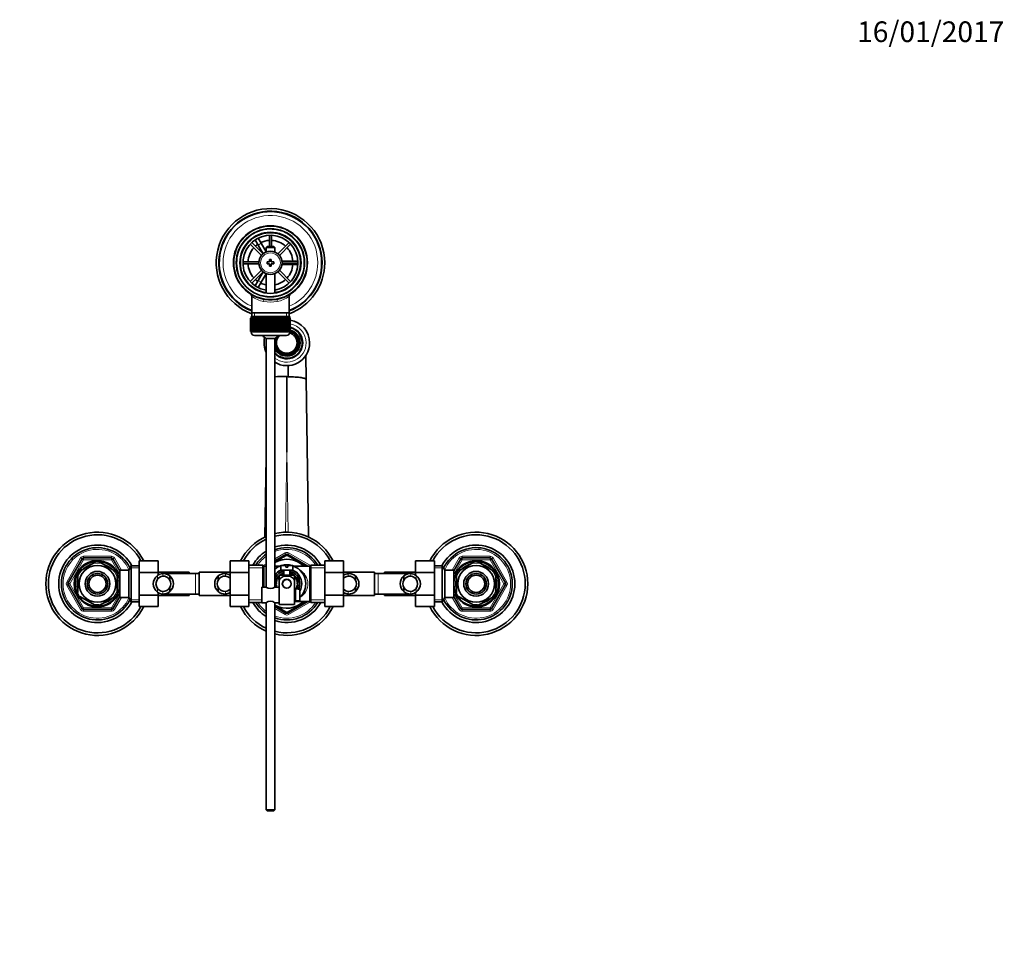
# Model space of a CAD drawing. Units: millimetres. Extents: x 0 to 1520, y 0 to 1953.
# Drawn here: x 705 to 1277, y 1410 to 1953 of the extents above; entities that cross this region are included whole.
import ezdxf
from ezdxf import colors
from ezdxf.entities.mleader import LeaderData, LeaderLine
from ezdxf.math import Vec2, Vec3

# ---------------------------------------------------------------- set-up
doc = ezdxf.new("R2010")
doc.units = ezdxf.units.MM
doc.layers.add('DV4_Défaut', color=7, linetype='Continuous')
doc.layers.add('Défaut', color=7, linetype='Continuous')

# ---------------------------------------------------------------- blocks, each defined once
blk = doc.blocks.new('_DOT')
at = {"color": 0}
blk.add_line((0, 0), (-1, 0), dxfattribs=at)
at = {"color": 0, "const_width": 0.333}
blk.add_lwpolyline([(-0.1665, 0, 1), (0.1665, 0, 1)], format="xyb", close=True, dxfattribs=at)
blk = doc.blocks.new('SE3')
at = {"layer": 'DV4_Défaut', "color": 7, "linetype": 'Continuous', "lineweight": 35}
for p, q in [((840.68, 1826.05), (842.41, 1827.05)), ((840.69, 1826.02), (840.68, 1826.05)), ((842.41, 1827.05), (842.42, 1827.02)), ((843.18, 1825.72), (844.91, 1822.72)), ((849.69, 1827.38), (849.69, 1820.89)), ((850.89, 1820.89), (850.89, 1827.38)), ((838.56, 1822.27), (845.12, 1815.72)), ((845.96, 1816.57), (839.41, 1823.12)), ((843.18, 1821.72), (841.44, 1824.72)), ((843.18, 1821.72), (846.09, 1816.67)), ((847.79, 1817.72), (844.91, 1822.72)), ((848.39, 1820.89), (847.79, 1820.29)), ((847.79, 1820.29), (852.79, 1820.29)), ((847.79, 1820.29), (847.79, 1817.66)), ((852.19, 1820.89), (848.39, 1820.89)), ((852.79, 1820.29), (852.19, 1820.89)), ((852.79, 1817.66), (852.79, 1820.29)), ((861.18, 1823.12), (854.62, 1816.57)), ((855.47, 1815.72), (862.02, 1822.27)), ((843.57, 1811.99), (834.31, 1811.99)), ((834.31, 1810.79), (843.57, 1810.79)), ((848.29, 1811.89), (848.29, 1810.89)), ((849.79, 1811.89), (848.29, 1811.89)), ((848.29, 1810.89), (849.79, 1810.89)), ((849.79, 1813.39), (849.79, 1811.89)), ((850.79, 1813.39), (849.79, 1813.39)), ((849.79, 1810.89), (849.79, 1809.39)), ((849.79, 1809.39), (850.79, 1809.39)), ((850.79, 1811.89), (850.79, 1813.39)), ((852.29, 1811.89), (850.79, 1811.89)), ((850.79, 1810.89), (852.29, 1810.89)), ((850.79, 1809.39), (850.79, 1810.89)), ((852.29, 1810.89), (852.29, 1811.89)), ((862.79, 1812.39), (856.97, 1812.39)), ((856.97, 1810.39), (862.79, 1810.39)), ((866.28, 1811.99), (857.02, 1811.99)), ((857.02, 1810.79), (866.28, 1810.79)), ((862.79, 1812.39), (866.26, 1812.39)), ((866.26, 1810.39), (862.79, 1810.39)), ((867.77, 1812.39), (867.79, 1812.39)), ((867.79, 1810.39), (867.77, 1810.39)), ((867.79, 1812.39), (867.79, 1810.39)), ((845.12, 1807.06), (838.56, 1800.51)), ((839.41, 1799.66), (845.96, 1806.21)), ((846.09, 1806.11), (843.18, 1801.07)), ((844.91, 1800.07), (847.79, 1805.06)), ((847.79, 1805.12), (847.79, 1793.82)), ((852.79, 1793.82), (852.79, 1805.12)), ((854.62, 1806.21), (861.18, 1799.66)), ((862.02, 1800.51), (855.47, 1807.06)), ((840.68, 1796.74), (840.69, 1796.76)), ((842.41, 1795.74), (840.68, 1796.74)), ((841.44, 1798.06), (843.18, 1801.07)), ((844.91, 1800.07), (843.18, 1797.06)), ((839.44, 1791.96), (839.44, 1782.39)), ((842.42, 1795.76), (842.41, 1795.74)), ((861.14, 1782.39), (861.14, 1791.99)), ((838.79, 1779.19), (838.8, 1779.19)), ((838.79, 1779.19), (838.79, 1771.39)), ((838.8, 1771.39), (838.8, 1779.19)), ((838.8, 1779.19), (838.82, 1779.19)), ((838.82, 1779.19), (838.82, 1771.39)), ((838.87, 1779.19), (838.82, 1779.19)), ((838.87, 1771.39), (838.87, 1779.19)), ((838.87, 1779.19), (838.93, 1779.19)), ((838.93, 1779.19), (838.93, 1771.39)), ((839.03, 1779.19), (838.93, 1779.19)), ((839.03, 1771.39), (839.03, 1779.19)), ((839.03, 1779.19), (839.14, 1779.19)), ((839.04, 1780.19), (861.54, 1780.19)), ((839.04, 1780.19), (839.04, 1779.19)), ((839.14, 1779.19), (839.14, 1771.39)), ((839.29, 1779.19), (839.14, 1779.19)), ((839.29, 1771.39), (839.29, 1779.19)), ((839.29, 1779.19), (839.43, 1779.19)), ((839.43, 1779.19), (839.43, 1771.39)), ((839.63, 1779.19), (839.43, 1779.19)), ((839.44, 1782.39), (839.44, 1780.19)), ((861.14, 1782.39), (839.44, 1782.39)), ((839.63, 1771.39), (839.63, 1779.19)), ((839.63, 1779.19), (839.81, 1779.19)), ((839.81, 1779.19), (839.81, 1771.39)), ((840.06, 1779.19), (839.81, 1779.19)), ((840.06, 1771.39), (840.06, 1779.19)), ((840.06, 1779.19), (840.28, 1779.19)), ((840.28, 1779.19), (840.28, 1771.39)), ((840.57, 1779.19), (840.28, 1779.19)), ((840.57, 1771.39), (840.57, 1779.19)), ((840.57, 1779.19), (840.83, 1779.19)), ((840.83, 1779.19), (840.83, 1771.39)), ((841.16, 1779.19), (840.83, 1779.19)), ((841.16, 1771.39), (841.16, 1779.19)), ((841.16, 1779.19), (841.45, 1779.19)), ((841.45, 1779.19), (841.45, 1771.39)), ((841.82, 1779.19), (841.45, 1779.19)), ((841.82, 1771.39), (841.82, 1779.19)), ((841.82, 1779.19), (842.14, 1779.19)), ((842.14, 1779.19), (842.14, 1771.39)), ((842.56, 1779.19), (842.14, 1779.19)), ((842.56, 1771.39), (842.56, 1779.19)), ((842.56, 1779.19), (842.89, 1779.19)), ((842.89, 1771.39), (842.89, 1779.19)), ((842.89, 1779.19), (842.9, 1779.19)), ((842.9, 1779.19), (842.9, 1771.39)), ((843.35, 1779.19), (842.9, 1779.19)), ((843.35, 1771.39), (843.35, 1779.19)), ((843.35, 1779.19), (843.68, 1779.19)), ((843.68, 1771.39), (843.68, 1779.19)), ((843.68, 1779.19), (843.72, 1779.19)), ((843.72, 1779.19), (843.72, 1771.39)), ((844.2, 1779.19), (843.72, 1779.19)), ((844.2, 1771.39), (844.2, 1779.19)), ((844.2, 1779.19), (844.52, 1779.19)), ((844.52, 1771.39), (844.52, 1779.19)), ((844.52, 1779.19), (844.6, 1779.19)), ((844.6, 1779.19), (844.6, 1771.39)), ((845.1, 1779.19), (844.6, 1779.19)), ((845.1, 1771.39), (845.1, 1779.19)), ((845.1, 1779.19), (845.41, 1779.19)), ((845.41, 1771.39), (845.41, 1779.19)), ((845.41, 1779.19), (845.51, 1779.19)), ((845.51, 1779.19), (845.51, 1771.39)), ((846.04, 1779.19), (845.51, 1779.19)), ((846.04, 1771.39), (846.04, 1779.19)), ((846.04, 1779.19), (846.34, 1779.19)), ((846.34, 1771.39), (846.34, 1779.19)), ((846.34, 1779.19), (846.47, 1779.19)), ((846.47, 1779.19), (846.47, 1771.39)), ((847.01, 1779.19), (846.47, 1779.19)), ((847.01, 1771.39), (847.01, 1779.19)), ((847.01, 1779.19), (847.3, 1779.19)), ((847.3, 1771.39), (847.3, 1779.19)), ((847.3, 1779.19), (847.46, 1779.19)), ((847.46, 1779.19), (847.46, 1771.39)), ((848.01, 1779.19), (847.46, 1779.19)), ((848.01, 1771.39), (848.01, 1779.19)), ((848.01, 1779.19), (848.29, 1779.19)), ((848.29, 1771.39), (848.29, 1779.19)), ((848.29, 1779.19), (848.47, 1779.19)), ((848.47, 1779.19), (848.47, 1771.39)), ((849.03, 1779.19), (848.47, 1779.19)), ((849.03, 1771.39), (849.03, 1779.19)), ((849.03, 1779.19), (849.29, 1779.19)), ((849.29, 1771.39), (849.29, 1779.19)), ((849.29, 1779.19), (849.49, 1779.19)), ((849.49, 1779.19), (849.49, 1771.39)), ((850.06, 1779.19), (849.49, 1779.19)), ((850.06, 1771.39), (850.06, 1779.19)), ((850.06, 1779.19), (850.29, 1779.19)), ((850.29, 1771.39), (850.29, 1779.19)), ((850.29, 1779.19), (850.53, 1779.19)), ((850.53, 1779.19), (850.53, 1771.39)), ((851.09, 1779.19), (850.53, 1779.19)), ((851.09, 1771.39), (851.09, 1779.19)), ((851.09, 1779.19), (851.3, 1779.19)), ((851.3, 1771.39), (851.3, 1779.19)), ((851.3, 1779.19), (851.56, 1779.19)), ((851.56, 1779.19), (851.56, 1771.39)), ((852.12, 1779.19), (851.56, 1779.19)), ((852.12, 1771.39), (852.12, 1779.19)), ((852.12, 1779.19), (852.3, 1779.19)), ((852.3, 1771.39), (852.3, 1779.19)), ((852.3, 1779.19), (852.58, 1779.19)), ((852.58, 1779.19), (852.58, 1771.39)), ((853.13, 1779.19), (852.58, 1779.19)), ((853.13, 1771.39), (853.13, 1779.19)), ((853.13, 1779.19), (853.29, 1779.19)), ((853.29, 1771.39), (853.29, 1779.19)), ((853.29, 1779.19), (853.58, 1779.19)), ((853.58, 1779.19), (853.58, 1771.39)), ((854.12, 1779.19), (853.58, 1779.19)), ((854.12, 1771.39), (854.12, 1779.19)), ((854.12, 1779.19), (854.25, 1779.19)), ((854.25, 1771.39), (854.25, 1779.19)), ((854.25, 1779.19), (854.55, 1779.19)), ((854.55, 1779.19), (854.55, 1771.39)), ((855.07, 1779.19), (854.55, 1779.19)), ((855.07, 1771.39), (855.07, 1779.19)), ((855.07, 1779.19), (855.18, 1779.19)), ((855.18, 1771.39), (855.18, 1779.19)), ((855.18, 1779.19), (855.49, 1779.19)), ((855.49, 1779.19), (855.49, 1771.39)), ((855.99, 1779.19), (855.49, 1779.19)), ((855.99, 1771.39), (855.99, 1779.19)), ((855.99, 1779.19), (856.06, 1779.19)), ((856.06, 1771.39), (856.06, 1779.19)), ((856.06, 1779.19), (856.39, 1779.19)), ((856.39, 1779.19), (856.39, 1771.39)), ((856.87, 1779.19), (856.39, 1779.19)), ((856.87, 1771.39), (856.87, 1779.19)), ((856.87, 1779.19), (856.91, 1779.19)), ((856.91, 1771.39), (856.91, 1779.19)), ((856.91, 1779.19), (857.24, 1779.19)), ((857.24, 1779.19), (857.24, 1771.39)), ((857.68, 1779.19), (857.24, 1779.19)), ((857.68, 1771.39), (857.68, 1779.19)), ((857.68, 1779.19), (857.7, 1779.19)), ((857.7, 1771.39), (857.7, 1779.19)), ((857.7, 1779.19), (858.03, 1779.19)), ((858.03, 1779.19), (858.03, 1771.39)), ((858.44, 1779.19), (858.03, 1779.19)), ((858.44, 1771.39), (858.44, 1779.19)), ((858.44, 1779.19), (858.76, 1779.19)), ((858.76, 1779.19), (858.76, 1771.39)), ((859.14, 1779.19), (858.76, 1779.19)), ((859.14, 1771.39), (859.14, 1779.19)), ((859.14, 1779.19), (859.43, 1779.19)), ((859.43, 1779.19), (859.43, 1771.39)), ((859.76, 1779.19), (859.43, 1779.19)), ((859.76, 1771.39), (859.76, 1779.19)), ((859.76, 1779.19), (860.02, 1779.19)), ((860.02, 1779.19), (860.02, 1771.39)), ((860.31, 1779.19), (860.02, 1779.19)), ((860.31, 1771.39), (860.31, 1779.19)), ((860.31, 1779.19), (860.53, 1779.19)), ((860.53, 1779.19), (860.53, 1771.39)), ((860.78, 1779.19), (860.53, 1779.19)), ((860.78, 1771.39), (860.78, 1779.19)), ((860.78, 1779.19), (860.96, 1779.19)), ((860.96, 1779.19), (860.96, 1771.39)), ((861.16, 1779.19), (860.96, 1779.19)), ((861.14, 1780.19), (861.14, 1782.39)), ((861.16, 1771.39), (861.16, 1779.19)), ((861.16, 1779.19), (861.3, 1779.19)), ((861.3, 1779.19), (861.3, 1771.39)), ((861.45, 1779.19), (861.3, 1779.19)), ((861.45, 1771.39), (861.45, 1779.19)), ((861.45, 1779.19), (861.56, 1779.19)), ((861.54, 1779.19), (861.54, 1780.19)), ((861.56, 1779.19), (861.56, 1771.39)), ((861.66, 1779.19), (861.56, 1779.19)), ((861.66, 1771.39), (861.66, 1779.19)), ((861.66, 1779.19), (861.72, 1779.19)), ((861.72, 1779.19), (861.72, 1771.39)), ((861.77, 1779.19), (861.72, 1779.19)), ((861.77, 1771.39), (861.77, 1779.19)), ((861.77, 1779.19), (861.79, 1779.19)), ((861.79, 1779.19), (861.79, 1771.39)), ((861.79, 1779.19), (861.79, 1779.19)), ((861.79, 1771.39), (861.79, 1779.19)), ((838.8, 1771.39), (838.79, 1771.39)), ((838.82, 1771.39), (838.8, 1771.39)), ((838.87, 1771.39), (838.82, 1771.39)), ((838.93, 1771.39), (838.87, 1771.39)), ((839.03, 1771.39), (838.93, 1771.39)), ((839.14, 1771.39), (839.03, 1771.39)), ((839.04, 1771.39), (839.04, 1771.19)), ((839.29, 1771.39), (839.14, 1771.39)), ((839.43, 1771.39), (839.29, 1771.39)), ((839.63, 1771.39), (839.43, 1771.39)), ((839.81, 1771.39), (839.63, 1771.39)), ((840.06, 1771.39), (839.81, 1771.39)), ((840.28, 1771.39), (840.06, 1771.39)), ((840.57, 1771.39), (840.28, 1771.39)), ((840.83, 1771.39), (840.57, 1771.39)), ((841.16, 1771.39), (840.83, 1771.39)), ((841.04, 1769.19), (859.54, 1769.19)), ((841.45, 1771.39), (841.16, 1771.39)), ((841.82, 1771.39), (841.45, 1771.39)), ((842.14, 1771.39), (841.82, 1771.39)), ((842.56, 1771.39), (842.14, 1771.39)), ((842.89, 1771.39), (842.56, 1771.39)), ((842.9, 1771.39), (842.89, 1771.39)), ((843.35, 1771.39), (842.9, 1771.39)), ((843.68, 1771.39), (843.35, 1771.39)), ((843.72, 1771.39), (843.68, 1771.39)), ((844.2, 1771.39), (843.72, 1771.39)), ((844.52, 1771.39), (844.2, 1771.39)), ((844.6, 1771.39), (844.52, 1771.39)), ((845.1, 1771.39), (844.6, 1771.39)), ((845.41, 1771.39), (845.1, 1771.39)), ((845.51, 1771.39), (845.41, 1771.39)), ((846.04, 1771.39), (845.51, 1771.39)), ((846.34, 1771.39), (846.04, 1771.39)), ((846.47, 1771.39), (846.34, 1771.39)), ((847.01, 1771.39), (846.47, 1771.39)), ((847.3, 1771.39), (847.01, 1771.39)), ((847.46, 1771.39), (847.3, 1771.39)), ((848.01, 1771.39), (847.46, 1771.39)), ((848.29, 1771.39), (848.01, 1771.39)), ((848.47, 1771.39), (848.29, 1771.39)), ((849.03, 1771.39), (848.47, 1771.39)), ((849.29, 1771.39), (849.03, 1771.39)), ((849.49, 1771.39), (849.29, 1771.39)), ((850.06, 1771.39), (849.49, 1771.39)), ((850.29, 1771.39), (850.06, 1771.39)), ((850.53, 1771.39), (850.29, 1771.39)), ((851.09, 1771.39), (850.53, 1771.39)), ((851.3, 1771.39), (851.09, 1771.39)), ((851.56, 1771.39), (851.3, 1771.39)), ((852.12, 1771.39), (851.56, 1771.39)), ((852.3, 1771.39), (852.12, 1771.39)), ((852.58, 1771.39), (852.3, 1771.39)), ((853.13, 1771.39), (852.58, 1771.39)), ((853.29, 1771.39), (853.13, 1771.39)), ((853.58, 1771.39), (853.29, 1771.39)), ((854.12, 1771.39), (853.58, 1771.39)), ((854.25, 1771.39), (854.12, 1771.39)), ((854.55, 1771.39), (854.25, 1771.39)), ((855.07, 1771.39), (854.55, 1771.39)), ((855.18, 1771.39), (855.07, 1771.39)), ((855.49, 1771.39), (855.18, 1771.39)), ((855.99, 1771.39), (855.49, 1771.39)), ((856.06, 1771.39), (855.99, 1771.39)), ((856.39, 1771.39), (856.06, 1771.39)), ((856.87, 1771.39), (856.39, 1771.39)), ((856.91, 1771.39), (856.87, 1771.39)), ((857.24, 1771.39), (856.91, 1771.39)), ((857.68, 1771.39), (857.24, 1771.39)), ((857.7, 1771.39), (857.68, 1771.39)), ((858.03, 1771.39), (857.7, 1771.39)), ((858.44, 1771.39), (858.03, 1771.39)), ((858.76, 1771.39), (858.44, 1771.39)), ((859.14, 1771.39), (858.76, 1771.39)), ((859.43, 1771.39), (859.14, 1771.39)), ((859.76, 1771.39), (859.43, 1771.39)), ((860.02, 1771.39), (859.76, 1771.39)), ((860.31, 1771.39), (860.02, 1771.39)), ((860.53, 1771.39), (860.31, 1771.39)), ((860.78, 1771.39), (860.53, 1771.39)), ((860.96, 1771.39), (860.78, 1771.39)), ((861.16, 1771.39), (860.96, 1771.39)), ((861.3, 1771.39), (861.16, 1771.39)), ((861.45, 1771.39), (861.3, 1771.39)), ((861.56, 1771.39), (861.45, 1771.39)), ((861.54, 1771.19), (861.54, 1771.39)), ((861.66, 1771.39), (861.56, 1771.39)), ((861.72, 1771.39), (861.66, 1771.39)), ((861.77, 1771.39), (861.72, 1771.39)), ((861.79, 1771.39), (861.77, 1771.39)), ((861.79, 1771.39), (861.79, 1771.39)), ((852.79, 1767.44), (847.79, 1767.44)), ((847.79, 1767.44), (847.79, 1622.83)), ((852.79, 1622.83), (852.79, 1767.44)), ((870.9, 1757.77), (871.11, 1743.64)), ((860.6, 1751.67), (860.5, 1745.11)), ((859.79, 1701.4), (859.79, 1745.41)), ((860.5, 1745.11), (859.79, 1745.41)), ((871.11, 1743.64), (872.49, 1652.07)), ((847.1, 1652.07), (847.79, 1698.22)), ((852.79, 1638.17), (859.29, 1641.92)), ((860.29, 1641.92), (872.04, 1635.14)), ((732.76, 1625.39), (740.85, 1639.39)), ((739.61, 1632.29), (748.48, 1637.41)), ((741.71, 1639.89), (757.88, 1639.89)), ((748.48, 1637.41), (748.29, 1637.67)), ((751.11, 1637.41), (751.34, 1637.67)), ((751.11, 1637.41), (759.98, 1632.29)), ((758.74, 1639.39), (762.79, 1632.37)), ((773.99, 1638.15), (784.99, 1638.15)), ((773.99, 1631.53), (773.99, 1638.15)), ((784.99, 1631.53), (784.99, 1638.15)), ((826.79, 1638.17), (826.79, 1631.53)), ((837.79, 1638.17), (826.79, 1638.17)), ((837.79, 1638.17), (837.79, 1631.53)), ((859.36, 1641.39), (852.79, 1637.59)), ((871.06, 1635.13), (860.23, 1641.39)), ((881.79, 1638.15), (892.79, 1638.15)), ((881.79, 1631.53), (881.79, 1638.15)), ((892.79, 1631.53), (892.79, 1638.15)), ((934.59, 1638.17), (934.59, 1631.53)), ((945.59, 1638.17), (934.59, 1638.17)), ((945.59, 1638.17), (945.59, 1631.53)), ((956.79, 1632.37), (960.85, 1639.39)), ((968.48, 1637.41), (959.61, 1632.29)), ((961.71, 1639.89), (977.88, 1639.89)), ((968.48, 1637.41), (968.33, 1637.68)), ((971.11, 1637.41), (971.26, 1637.68)), ((979.98, 1632.29), (971.11, 1637.41)), ((978.74, 1639.39), (986.83, 1625.39)), ((739.61, 1632.29), (739.41, 1632.5)), ((760.17, 1632.51), (759.98, 1632.29)), ((761.29, 1631.89), (760.75, 1631.89)), ((761.29, 1630.95), (761.29, 1631.89)), ((762.79, 1631.04), (761.29, 1631.04)), ((762.79, 1616.89), (762.79, 1632.89)), ((767.99, 1632.89), (762.79, 1632.89)), ((769.44, 1635.39), (767.99, 1632.89)), ((767.99, 1616.89), (767.99, 1632.89)), ((769.44, 1614.39), (769.44, 1635.39)), ((773.99, 1635.39), (769.44, 1635.39)), ((773.99, 1631.53), (784.99, 1631.53)), ((773.99, 1618.25), (773.99, 1631.53)), ((802.99, 1631.64), (784.99, 1631.64)), ((784.99, 1629.88), (784.99, 1631.53)), ((806.79, 1630.89), (788.03, 1630.89)), ((802.99, 1630.89), (802.99, 1631.64)), ((808.79, 1630.89), (806.79, 1630.89)), ((808.79, 1631.64), (808.79, 1618.14)), ((826.79, 1631.64), (808.79, 1631.64)), ((826.79, 1631.53), (826.79, 1618.25)), ((837.79, 1631.53), (826.79, 1631.53)), ((845.79, 1635.74), (837.79, 1635.74)), ((837.79, 1631.53), (837.79, 1618.25)), ((845.79, 1622.89), (845.79, 1635.74)), ((847.79, 1635.14), (846.71, 1635.14)), ((847.55, 1635.14), (847.79, 1635.28)), ((855.8, 1635.14), (852.79, 1635.14)), ((856.29, 1635.49), (859.29, 1635.49)), ((856.29, 1635.49), (856.29, 1632.89)), ((856.29, 1632.89), (863.29, 1632.89)), ((857.02, 1630.21), (856.62, 1630.57)), ((857.63, 1630.49), (857.22, 1630.86)), ((857.67, 1630.5), (857.49, 1630.97)), ((857.79, 1632.89), (857.79, 1629.89)), ((859.29, 1635.49), (859.29, 1634.49)), ((859.29, 1634.49), (860.29, 1634.49)), ((863.29, 1635.49), (860.29, 1635.49)), ((860.29, 1634.49), (860.29, 1635.49)), ((861.79, 1629.89), (861.79, 1632.89)), ((861.89, 1630.51), (861.82, 1631.07)), ((861.92, 1630.5), (862.1, 1630.97)), ((862.6, 1630.19), (862.66, 1630.72)), ((863.29, 1632.89), (863.29, 1635.49)), ((872.88, 1635.14), (863.79, 1635.14)), ((873.79, 1614.04), (873.79, 1635.74)), ((881.79, 1635.74), (873.79, 1635.74)), ((881.79, 1631.53), (892.79, 1631.53)), ((881.79, 1618.25), (881.79, 1631.53)), ((910.79, 1631.64), (892.79, 1631.64)), ((892.79, 1618.25), (892.79, 1631.53)), ((910.79, 1618.14), (910.79, 1631.64)), ((912.79, 1630.89), (910.79, 1630.89)), ((931.56, 1630.89), (912.79, 1630.89)), ((916.59, 1631.64), (916.59, 1630.89)), ((934.59, 1631.64), (916.59, 1631.64)), ((934.59, 1631.53), (934.59, 1629.88)), ((945.59, 1631.53), (934.59, 1631.53)), ((950.15, 1635.39), (945.59, 1635.39)), ((945.59, 1631.53), (945.59, 1618.25)), ((950.15, 1614.39), (950.15, 1635.39)), ((951.59, 1632.89), (950.15, 1635.39)), ((951.59, 1616.89), (951.59, 1632.89)), ((956.79, 1632.89), (951.59, 1632.89)), ((956.79, 1616.89), (956.79, 1632.89)), ((958.29, 1631.04), (956.79, 1631.04)), ((958.29, 1630.95), (958.29, 1631.89)), ((958.84, 1631.89), (958.29, 1631.89)), ((959.44, 1632.53), (959.61, 1632.29)), ((979.98, 1632.29), (980.13, 1632.56)), ((738.29, 1630.02), (737.99, 1630.02)), ((738.29, 1630.02), (738.29, 1619.77)), ((761.29, 1630.02), (761.6, 1630.02)), ((761.29, 1630.02), (761.29, 1619.77)), ((791.81, 1629.43), (791.81, 1627.09)), ((819.97, 1629.43), (819.97, 1627.09)), ((853.79, 1624.89), (853.29, 1624.89)), ((853.79, 1624.85), (853.3, 1624.6)), ((853.84, 1625.63), (853.32, 1625.51)), ((853.96, 1626.29), (853.42, 1626.16)), ((853.97, 1626.33), (853.48, 1626.45)), ((854.19, 1627.04), (853.66, 1627.04)), ((854.46, 1627.65), (853.91, 1627.65)), ((854.48, 1627.68), (854.04, 1627.91)), ((854.87, 1628.32), (854.35, 1628.44)), ((855.28, 1628.84), (854.74, 1628.98)), ((855.3, 1628.87), (854.93, 1629.2)), ((855.29, 1629.41), (855.29, 1626.76)), ((855.29, 1618.39), (855.29, 1626.76)), ((855.53, 1629.55), (855.36, 1629.64)), ((856.24, 1629.87), (855.86, 1630.07)), ((856.34, 1629.89), (856.1, 1630.24)), ((856.29, 1629.89), (863.29, 1629.89)), ((858.22, 1626.96), (858.29, 1626.89)), ((859.08, 1627.39), (860.51, 1627.39)), ((861.29, 1626.89), (861.37, 1626.96)), ((863.18, 1629.89), (863.24, 1630.4)), ((863.25, 1629.89), (863.49, 1630.24)), ((863.89, 1629.64), (863.98, 1629.87)), ((864.26, 1628.9), (864.46, 1629.42)), ((864.29, 1629.41), (864.29, 1626.76)), ((864.29, 1628.87), (864.66, 1629.2)), ((864.29, 1612.89), (864.29, 1626.76)), ((864.74, 1628.28), (865.05, 1628.72)), ((865.09, 1627.71), (865.41, 1628.17)), ((865.11, 1627.68), (865.55, 1627.91)), ((865.12, 1627.65), (865.68, 1627.65)), ((865.4, 1627.04), (865.93, 1627.04)), ((866.11, 1626.45), (865.62, 1626.33)), ((865.63, 1626.29), (866.17, 1626.16)), ((865.75, 1625.63), (866.27, 1625.51)), ((866.29, 1624.89), (865.79, 1624.89)), ((865.79, 1624.85), (866.29, 1624.6)), ((867.04, 1629.33), (867.04, 1626.81)), ((899.61, 1629.43), (899.61, 1627.09)), ((927.77, 1629.43), (927.77, 1627.09)), ((958.29, 1630.02), (957.99, 1630.02)), ((958.29, 1619.77), (958.29, 1630.02)), ((981.29, 1619.77), (981.29, 1630.02)), ((981.29, 1630.02), (981.6, 1630.02)), ((740.85, 1610.39), (732.76, 1624.39)), ((738.29, 1619.77), (737.99, 1619.77)), ((761.29, 1619.77), (761.6, 1619.77)), ((784.99, 1618.25), (784.99, 1619.9)), ((791.81, 1620.36), (791.81, 1622.69)), ((819.97, 1620.36), (819.97, 1622.69)), ((845.29, 1622.89), (845.29, 1613.89)), ((847.69, 1622.89), (845.29, 1622.89)), ((855.29, 1622.89), (852.89, 1622.89)), ((853.84, 1624.19), (853.36, 1623.94)), ((853.97, 1623.46), (853.48, 1623.34)), ((853.98, 1623.42), (853.56, 1623.05)), ((864.29, 1620.9), (864.66, 1620.58)), ((864.79, 1620.39), (864.29, 1620.39)), ((864.31, 1620.94), (864.79, 1620.82)), ((864.72, 1621.47), (864.79, 1621.45)), ((864.79, 1621.89), (864.79, 1614.89)), ((866.39, 1621.89), (864.79, 1621.89)), ((865.11, 1622.1), (865.51, 1621.89)), ((865.12, 1622.14), (865.68, 1622.14)), ((865.4, 1622.75), (865.93, 1622.75)), ((865.62, 1623.46), (866.11, 1623.34)), ((865.75, 1624.19), (866.22, 1623.94)), ((866.39, 1621.89), (866.39, 1621.86)), ((866.39, 1621.86), (867.39, 1621.86)), ((867.04, 1622.97), (867.04, 1621.86)), ((867.39, 1614.93), (867.39, 1621.86)), ((899.61, 1620.36), (899.61, 1622.69)), ((927.77, 1620.36), (927.77, 1622.69)), ((934.59, 1619.9), (934.59, 1618.25)), ((958.29, 1619.77), (957.99, 1619.77)), ((986.83, 1624.39), (978.74, 1610.39)), ((981.29, 1619.77), (981.6, 1619.77)), ((739.61, 1617.49), (739.46, 1617.22)), ((739.61, 1617.49), (748.48, 1612.37)), ((751.11, 1612.37), (759.98, 1617.49)), ((762.79, 1617.41), (758.74, 1610.39)), ((760.15, 1617.25), (759.98, 1617.49)), ((760.75, 1617.89), (761.29, 1617.89)), ((761.29, 1617.89), (761.29, 1618.83)), ((761.29, 1618.74), (762.79, 1618.74)), ((762.79, 1616.89), (767.99, 1616.89)), ((767.99, 1616.89), (769.44, 1614.39)), ((769.44, 1614.39), (773.99, 1614.39)), ((773.99, 1618.25), (784.99, 1618.25)), ((773.99, 1611.61), (773.99, 1618.25)), ((784.99, 1611.61), (784.99, 1618.25)), ((784.99, 1618.14), (802.99, 1618.14)), ((788.03, 1618.89), (806.79, 1618.89)), ((802.99, 1618.14), (802.99, 1618.89)), ((806.79, 1618.89), (808.79, 1618.89)), ((808.79, 1618.14), (826.79, 1618.14)), ((826.79, 1618.25), (826.79, 1611.63)), ((837.79, 1618.25), (826.79, 1618.25)), ((837.79, 1618.25), (837.79, 1611.63)), ((837.79, 1614.04), (845.29, 1614.04)), ((845.29, 1613.89), (847.7, 1613.89)), ((847.79, 1613.95), (847.79, 1493.49)), ((852.79, 1493.49), (852.79, 1613.95)), ((852.89, 1613.89), (855.29, 1613.89)), ((855.29, 1612.89), (855.29, 1618.39)), ((860.23, 1608.4), (871.04, 1614.64)), ((872.04, 1614.64), (860.29, 1607.86)), ((864.29, 1616.39), (864.79, 1616.39)), ((864.29, 1614.64), (872.88, 1614.64)), ((864.79, 1614.89), (866.39, 1614.89)), ((866.39, 1614.93), (866.39, 1614.89)), ((867.39, 1614.93), (866.39, 1614.93)), ((873.79, 1614.04), (881.79, 1614.04)), ((881.79, 1618.25), (892.79, 1618.25)), ((881.79, 1611.61), (881.79, 1618.25)), ((892.79, 1611.61), (892.79, 1618.25)), ((892.79, 1618.14), (910.79, 1618.14)), ((910.79, 1618.89), (912.79, 1618.89)), ((912.79, 1618.89), (931.55, 1618.89)), ((916.59, 1618.89), (916.59, 1618.14)), ((916.59, 1618.14), (934.59, 1618.14)), ((934.59, 1618.25), (934.59, 1611.63)), ((945.59, 1618.25), (934.59, 1618.25)), ((945.59, 1618.25), (945.59, 1611.63)), ((945.59, 1614.39), (950.15, 1614.39)), ((950.15, 1614.39), (951.59, 1616.89)), ((951.59, 1616.89), (956.79, 1616.89)), ((956.79, 1618.74), (958.29, 1618.74)), ((960.85, 1610.39), (956.79, 1617.41)), ((958.29, 1617.89), (958.29, 1618.83)), ((958.29, 1617.89), (958.84, 1617.89)), ((959.42, 1617.27), (959.61, 1617.49)), ((968.48, 1612.37), (959.61, 1617.49)), ((979.98, 1617.49), (971.11, 1612.37)), ((980.18, 1617.28), (979.98, 1617.49)), ((757.88, 1609.89), (741.71, 1609.89)), ((748.48, 1612.37), (748.33, 1612.1)), ((751.26, 1612.1), (751.11, 1612.37)), ((773.99, 1611.61), (784.99, 1611.61)), ((837.79, 1611.63), (826.79, 1611.63)), ((852.79, 1612.19), (859.36, 1608.4)), ((859.29, 1607.86), (852.79, 1611.61)), ((864.29, 1612.89), (855.29, 1612.89)), ((881.79, 1611.61), (892.79, 1611.61)), ((945.59, 1611.63), (934.59, 1611.63)), ((977.88, 1609.89), (961.71, 1609.89)), ((968.25, 1612.11), (968.48, 1612.37)), ((971.11, 1612.37), (971.29, 1612.11)), ((852.79, 1493.49), (847.79, 1493.49)), ((847.79, 1493.49), (848.39, 1492.89)), ((852.19, 1492.89), (852.79, 1493.49)), ((848.39, 1492.89), (852.19, 1492.89))]:
    blk.add_line(p, q, dxfattribs=at)
at = {"layer": 'DV4_Défaut', "color": 7, "linetype": 'Continuous', "lineweight": 18}
for p, q in [((844.91, 1822.72), (843.18, 1821.72)), ((862.79, 1811.99), (862.79, 1812.39)), ((862.79, 1810.39), (862.79, 1810.79)), ((843.18, 1801.07), (844.91, 1800.07)), ((840.98, 1780.19), (840.98, 1782.39)), ((859.61, 1780.19), (859.61, 1782.39)), ((861.54, 1771.19), (839.04, 1771.19)), ((859.79, 1701.4), (859.1, 1654.88)), ((860.49, 1654.88), (859.79, 1701.4)), ((852.79, 1639.32), (858.79, 1642.79)), ((859.29, 1641.92), (858.79, 1642.79)), ((859.29, 1641.92), (859.6, 1641.39)), ((860.29, 1641.92), (859.99, 1641.39)), ((860.79, 1642.79), (860.29, 1641.92)), ((860.79, 1642.79), (873.57, 1635.42)), ((731.9, 1625.89), (739.98, 1639.89)), ((741.71, 1638.89), (733.63, 1624.89)), ((739.98, 1639.89), (740.85, 1639.39)), ((741.71, 1638.89), (740.85, 1639.39)), ((741.71, 1640.89), (757.88, 1640.89)), ((741.71, 1639.89), (741.71, 1640.89)), ((741.71, 1638.89), (741.71, 1639.89)), ((757.88, 1638.89), (741.71, 1638.89)), ((757.88, 1639.89), (757.88, 1640.89)), ((757.88, 1639.89), (757.88, 1638.89)), ((758.74, 1639.39), (757.88, 1638.89)), ((762.41, 1631.04), (757.88, 1638.89)), ((758.74, 1639.39), (759.61, 1639.89)), ((759.61, 1639.89), (763.65, 1632.89)), ((846.02, 1635.42), (847.79, 1636.44)), ((955.94, 1632.89), (959.98, 1639.89)), ((961.71, 1638.89), (957.18, 1631.04)), ((960.85, 1639.39), (959.98, 1639.89)), ((960.85, 1639.39), (961.71, 1638.89)), ((961.71, 1640.89), (977.88, 1640.89)), ((961.71, 1640.89), (961.71, 1639.89)), ((961.71, 1639.89), (961.71, 1638.89)), ((977.88, 1638.89), (961.71, 1638.89)), ((977.88, 1640.89), (977.88, 1639.89)), ((977.88, 1638.89), (977.88, 1639.89)), ((977.88, 1638.89), (978.74, 1639.39)), ((985.96, 1624.89), (977.88, 1638.89)), ((979.61, 1639.89), (978.74, 1639.39)), ((979.61, 1639.89), (987.69, 1625.89)), ((761.29, 1631.28), (760.75, 1631.28)), ((773.99, 1634.21), (768.75, 1634.21)), ((787.68, 1630.88), (787.68, 1629.37)), ((806.79, 1630.89), (806.79, 1618.89)), ((824.1, 1630.88), (824.1, 1629.37)), ((837.79, 1634.21), (845.79, 1634.21)), ((846.71, 1622.89), (846.71, 1635.14)), ((858.22, 1629.89), (858.22, 1632.89)), ((861.36, 1629.89), (861.36, 1632.89)), ((872.88, 1635.14), (872.88, 1614.64)), ((873.79, 1634.21), (881.79, 1634.21)), ((895.48, 1630.88), (895.48, 1629.37)), ((912.79, 1618.89), (912.79, 1630.89)), ((931.9, 1630.88), (931.9, 1629.37)), ((945.59, 1634.21), (950.83, 1634.21)), ((958.29, 1631.28), (958.84, 1631.28)), ((731.9, 1625.89), (732.76, 1625.39)), ((733.63, 1624.89), (732.76, 1625.39)), ((733.63, 1624.89), (732.76, 1624.39)), ((733.63, 1624.89), (741.71, 1610.89)), ((784.65, 1629.67), (784.65, 1627.55)), ((934.94, 1629.67), (934.94, 1627.55)), ((977.88, 1610.89), (985.96, 1624.89)), ((985.96, 1624.89), (986.83, 1625.39)), ((985.96, 1624.89), (986.83, 1624.39)), ((987.69, 1625.89), (986.83, 1625.39)), ((731.9, 1623.89), (732.76, 1624.39)), ((739.98, 1609.89), (731.9, 1623.89)), ((784.65, 1620.12), (784.65, 1622.24)), ((787.68, 1618.9), (787.68, 1620.41)), ((824.1, 1618.9), (824.1, 1620.41)), ((864.29, 1619.96), (864.79, 1619.96)), ((895.48, 1618.9), (895.48, 1620.41)), ((931.9, 1618.9), (931.9, 1620.41)), ((934.94, 1620.12), (934.94, 1622.24)), ((987.69, 1623.89), (979.61, 1609.89)), ((987.69, 1623.89), (986.83, 1624.39)), ((757.88, 1610.89), (762.41, 1618.74)), ((763.65, 1616.89), (759.61, 1609.89)), ((761.29, 1618.5), (760.75, 1618.5)), ((773.99, 1615.58), (768.75, 1615.58)), ((837.79, 1615.58), (845.29, 1615.58)), ((847.79, 1613.34), (846.85, 1613.89)), ((873.57, 1614.37), (860.79, 1606.99)), ((864.29, 1616.82), (864.79, 1616.82)), ((873.79, 1615.58), (881.79, 1615.58)), ((945.59, 1615.58), (950.83, 1615.58)), ((959.98, 1609.89), (955.94, 1616.89)), ((957.18, 1618.74), (961.71, 1610.89)), ((958.29, 1618.5), (958.84, 1618.5)), ((739.98, 1609.89), (740.85, 1610.39)), ((741.71, 1610.89), (740.85, 1610.39)), ((741.71, 1610.89), (757.88, 1610.89)), ((741.71, 1610.89), (741.71, 1609.89)), ((741.71, 1608.89), (741.71, 1609.89)), ((757.88, 1608.89), (741.71, 1608.89)), ((758.74, 1610.39), (757.88, 1610.89)), ((757.88, 1609.89), (757.88, 1610.89)), ((757.88, 1608.89), (757.88, 1609.89)), ((758.74, 1610.39), (759.61, 1609.89)), ((858.79, 1606.99), (852.79, 1610.46)), ((859.29, 1607.86), (858.79, 1606.99)), ((859.6, 1608.39), (859.29, 1607.86)), ((859.99, 1608.39), (860.29, 1607.86)), ((860.79, 1606.99), (860.29, 1607.86)), ((960.85, 1610.39), (959.98, 1609.89)), ((960.85, 1610.39), (961.71, 1610.89)), ((961.71, 1610.89), (977.88, 1610.89)), ((961.71, 1609.89), (961.71, 1610.89)), ((961.71, 1609.89), (961.71, 1608.89)), ((977.88, 1608.89), (961.71, 1608.89)), ((977.88, 1610.89), (977.88, 1609.89)), ((977.88, 1610.89), (978.74, 1610.39)), ((977.88, 1609.89), (977.88, 1608.89)), ((979.61, 1609.89), (978.74, 1610.39))]:
    blk.add_line(p, q, dxfattribs=at)
at = {"layer": 'DV4_Défaut', "color": 7, "linetype": 'Continuous', "lineweight": 35}
for centre, radius in [((850.29, 1811.39), 21.35), ((850.29, 1811.39), 19.85), ((850.29, 1811.39), 17.75), ((850.29, 1811.39), 6.75), ((749.79, 1624.89), 13), ((969.79, 1624.89), 13), ((749.79, 1624.89), 10.7), ((749.79, 1624.89), 7.2), ((749.79, 1624.89), 6), ((969.79, 1624.89), 10.7), ((969.79, 1624.89), 7.2), ((969.79, 1624.89), 6), ((749.79, 1624.89), 5), ((859.79, 1624.89), 2.6), ((859.79, 1624.89), 2.5), ((969.79, 1624.89), 5)]:
    blk.add_circle(centre, radius, dxfattribs=at)
at = {"layer": 'DV4_Défaut', "color": 7, "linetype": 'Continuous', "lineweight": 18}
blk.add_circle((850.29, 1811.39), 5.75, dxfattribs=at)
at = {"layer": 'DV4_Défaut', "color": 7, "linetype": 'Continuous', "lineweight": 35}
for centre, radius, start, end in [((850.29, 1811.39), 31.5, 0, 249.8521), ((850.29, 1811.39), 30, 0, 248.7974), ((850.29, 1811.39), 29.75, 0, 248.6105), ((850.29, 1811.39), 21.5, 281.2892, 258.7108), ((850.29, 1811.39), 17.5, 0, 261.7868), ((850.29, 1811.39), 16, 0, 261.0107), ((850.29, 1811.39), 13.06, 137.6332, 177.3668), ((850.29, 1811.39), 13.06, 124.3914, 132.3668), ((850.29, 1811.39), 13.06, 92.6332, 115.6086), ((850.29, 1811.39), 13.06, 47.6332, 87.3668), ((850.29, 1811.39), 13.06, 4.3914, 42.3668), ((850.29, 1811.39), 13.06, 182.6332, 222.3668), ((850.29, 1811.39), 16, 278.9893, 0), ((850.29, 1811.39), 17.5, 278.2132, 0), ((850.29, 1811.39), 13.06, 317.6332, 355.6086), ((850.29, 1811.39), 31.5, 290.1479, 0), ((850.29, 1811.39), 30, 291.2026, 0), ((850.29, 1811.39), 29.75, 291.3895, 0), ((850.29, 1811.39), 13.06, 227.6332, 235.6086), ((850.29, 1811.39), 13.06, 244.3914, 258.9641), ((850.29, 1811.39), 13.06, 281.0359, 312.3668), ((838.03, 1792.03), 1.41, 357.6553, 48.8774), ((862.57, 1792.04), 1.41, 130.3158, 182.1201), ((850.29, 1811.39), 21.5, 258.7108, 281.2892), ((859.79, 1764.89), 13.25, 0, 81.4247), ((859.79, 1764.89), 9.25, 0, 77.6673), ((859.79, 1764.89), 8.95, 0, 77.247), ((841.04, 1771.19), 2, 180, 270), ((850.29, 1772.89), 6, 218.0731, 245.3757), ((859.79, 1764.89), 13.25, 166.6829, 205.0876), ((850.29, 1772.89), 6, 294.6243, 321.9269), ((859.79, 1764.89), 6.75, 152.2076, 0), ((859.79, 1764.89), 6, 134.22, 0), ((859.54, 1771.19), 2, 270, 0), ((859.79, 1764.89), 6, 0, 73.7791), ((859.79, 1764.89), 6.75, 0, 74.3575), ((859.79, 1764.89), 7.7, 0, 75.1326), ((859.79, 1764.89), 7.07, 0, 73.7846), ((859.79, 1764.89), 7.07, 156.6234, 171.6499), ((859.79, 1764.89), 7.07, 188.3501, 0), ((859.79, 1764.89), 7.7, 204.62, 0), ((859.79, 1764.89), 8.95, 218.5446, 0), ((859.79, 1764.89), 9.25, 220.8209, 0), ((859.79, 1764.89), 13.25, 238.1092, 0), ((749.79, 1624.89), 30, 26.2379, 333.7279), ((749.79, 1624.89), 28.5, 27.734, 332.2295), ((859.79, 1624.89), 30, 26.2379, 103.4934), ((859.79, 1624.89), 28.5, 27.734, 104.2181), ((969.79, 1624.89), 30, 0, 153.7279), ((969.79, 1624.89), 28.5, 0, 152.2295), ((859.79, 1624.89), 30, 113.5782, 153.7279), ((859.79, 1624.89), 28.5, 114.9011, 152.2295), ((749.79, 1624.89), 22.5, 27.8181, 332.1819), ((749.79, 1624.89), 21, 25.9387, 334.0613), ((859.79, 1624.89), 22.5, 122.231, 151.1694), ((859.79, 1624.89), 21, 124.8499, 148.8911), ((859.79, 1624.89), 22.5, 28.8306, 108.1262), ((859.79, 1624.89), 21, 31.1089, 109.4712), ((859.79, 1641.06), 1, 60, 120), ((969.79, 1624.89), 22.5, 0, 152.1819), ((969.79, 1624.89), 21, 0, 154.0613), ((749.79, 1624.89), 13.5, 27.1007, 332.8993), ((741.71, 1638.89), 1, 90, 150), ((749.79, 1624.89), 12.87, 83.1442, 96.6121), ((757.88, 1638.89), 1, 30, 90), ((859.79, 1624.89), 14.22, 46.1383, 119.4985), ((859.79, 1624.89), 16.5, 88.242, 91.7509), ((969.79, 1624.89), 13.5, 0, 152.8993), ((961.71, 1638.89), 1, 90, 150), ((969.79, 1624.89), 12.87, 83.5547, 96.4515), ((977.88, 1638.89), 1, 30, 90), ((749.79, 1624.89), 12.87, 143.7846, 156.5293), ((749.79, 1624.89), 12.87, 23.4673, 36.2684), ((788.26, 1625.03), 5.88, 95.5927, 127.9113), ((787.97, 1625.08), 5.81, 48.5014, 92.7723), ((823.82, 1625.08), 5.81, 87.2277, 131.4986), ((823.53, 1625.03), 5.88, 56.1308, 84.4073), ((846.71, 1636.14), 1, 203.5782, 270), ((859.79, 1624.89), 11, 108.553, 129.5212), ((859.79, 1624.89), 8.68, 112.7516, 143.7957), ((859.79, 1624.89), 8.5, 109.7499, 145.4397), ((859.79, 1624.89), 7.5, 105.466, 158.9605), ((859.79, 1624.89), 11.05, 108.466, 111.936), ((859.79, 1624.89), 6.5, 119.1878, 124.6154), ((859.79, 1624.89), 6.5, 113.3749, 119.1878), ((859.79, 1624.89), 11.05, 73.5923, 106.4077), ((859.79, 1624.89), 11, 74.5013, 105.4987), ((859.79, 1624.89), 6.5, 110.7692, 113.3749), ((859.79, 1624.89), 6.5, 107.9202, 110.7692), ((859.79, 1624.89), 6, 109.4712, 111.1183), ((859.79, 1624.89), 7.5, 0, 74.534), ((859.79, 1624.89), 6.5, 69.2308, 72.0798), ((859.79, 1624.89), 6, 62.1247, 69.5798), ((859.79, 1624.89), 6.5, 63.8032, 69.2308), ((859.79, 1624.89), 6.5, 57.9903, 63.8032), ((859.79, 1624.89), 8.5, 31.467, 70.2501), ((859.79, 1624.89), 8.68, 0, 67.2484), ((859.79, 1624.89), 11.05, 68.064, 71.534), ((859.79, 1624.89), 11, 0, 71.447), ((872.88, 1636.14), 1, 270, 336.4218), ((896.06, 1625.03), 5.88, 95.5927, 123.8692), ((895.77, 1625.08), 5.81, 48.5014, 92.7723), ((931.62, 1625.08), 5.81, 87.2277, 131.4986), ((931.33, 1625.03), 5.88, 52.0887, 84.4073), ((969.79, 1624.89), 12.87, 143.6715, 156.5279), ((969.79, 1624.89), 12.87, 23.463, 36.493), ((733.63, 1624.89), 1, 150, 210), ((788.1, 1624.89), 5.89, 125.8711, 234.1289), ((788.21, 1624.89), 4.44, 143.3142, 216.6858), ((788.27, 1624.96), 4.45, 97.5706, 144.4964), ((787.95, 1624.99), 4.39, 28.5344, 93.5183), ((787.89, 1624.89), 6, 310.8909, 49.1091), ((787.89, 1624.89), 4.5, 330.7889, 29.2111), ((823.9, 1624.89), 6, 130.8909, 229.1091), ((823.9, 1624.89), 4.5, 150.7889, 209.2111), ((823.83, 1624.99), 4.39, 86.4817, 151.4656), ((823.52, 1624.96), 4.45, 42.5054, 82.4294), ((859.79, 1624.89), 6.5, 174.5724, 180), ((859.79, 1624.89), 6.5, 180, 182.6057), ((859.79, 1624.89), 6.5, 168.7595, 174.5724), ((859.79, 1624.89), 6.5, 166.1538, 168.7595), ((859.79, 1624.89), 6.5, 160.7262, 166.1538), ((859.79, 1624.89), 6.5, 154.9134, 160.7262), ((859.79, 1624.89), 6, 172.894, 180.3491), ((859.79, 1624.89), 6.5, 152.3077, 154.9134), ((859.79, 1624.89), 6, 159.0478, 166.5029), ((859.79, 1624.89), 6.5, 146.8801, 152.3077), ((859.79, 1624.89), 6.5, 141.0672, 146.8801), ((859.79, 1624.89), 6, 145.2017, 152.6568), ((859.79, 1624.89), 6.5, 138.4615, 141.0672), ((859.79, 1624.89), 6.5, 133.0339, 138.4615), ((857.7, 1625.74), 4.39, 108.6358, 123.2042), ((859.79, 1624.89), 6.5, 127.2211, 133.0339), ((859.79, 1624.89), 6.5, 124.6154, 127.2211), ((859.79, 1624.89), 6, 117.5093, 123.5573), ((859.79, 1624.89), 6.5, 55.3846, 57.9903), ((861.89, 1625.74), 4.39, 56.7732, 71.3642), ((859.79, 1624.89), 6.5, 49.957, 55.3846), ((859.79, 1624.89), 6.5, 44.1442, 49.957), ((859.79, 1624.89), 6, 34.4324, 41.8875), ((859.79, 1624.89), 6.5, 41.5385, 44.1442), ((859.79, 1624.89), 6.5, 36.1109, 41.5385), ((859.79, 1624.89), 6.5, 30.298, 36.1109), ((859.79, 1624.89), 6, 27.3432, 28.0414), ((859.79, 1624.89), 6, 13.4971, 20.9522), ((859.79, 1624.89), 6.5, 27.6923, 30.298), ((859.79, 1624.89), 6.5, 25.0866, 27.6923), ((859.79, 1624.89), 6.5, 19.2738, 25.0866), ((859.79, 1624.89), 6, 359.6509, 7.106), ((859.79, 1624.89), 6.5, 13.8462, 19.2738), ((859.79, 1624.89), 6.5, 11.2405, 13.8462), ((859.79, 1624.89), 6.5, 5.4276, 11.2405), ((859.79, 1624.89), 6.5, 0, 5.4276), ((859.79, 1624.89), 6.5, 357.3943, 0), ((859.79, 1624.89), 7.5, 336.1223, 0), ((859.79, 1624.89), 11, 313.7021, 0), ((859.79, 1624.89), 8.68, 331.1731, 0), ((896.07, 1624.96), 4.45, 97.5706, 137.4946), ((895.75, 1624.99), 4.39, 28.5344, 93.5183), ((895.69, 1624.89), 6, 310.8909, 49.1091), ((895.69, 1624.89), 4.5, 330.7889, 29.2111), ((931.7, 1624.89), 6, 130.8909, 229.1091), ((931.7, 1624.89), 4.5, 150.7889, 209.2111), ((931.63, 1624.99), 4.39, 86.4817, 151.4656), ((931.32, 1624.96), 4.45, 35.5036, 82.4294), ((931.49, 1624.89), 5.89, 305.8711, 54.1289), ((931.38, 1624.89), 4.44, 323.3142, 36.6858), ((969.79, 1624.89), 30, 206.2379, 0), ((969.79, 1624.89), 28.5, 207.734, 0), ((969.79, 1624.89), 22.5, 207.8181, 0), ((969.79, 1624.89), 21, 205.9387, 0), ((969.79, 1624.89), 13.5, 207.1007, 0), ((985.96, 1624.89), 1, 330, 30), ((749.79, 1624.89), 12.87, 203.463, 216.493), ((749.79, 1624.89), 12.87, 323.6715, 336.5279), ((788.27, 1624.82), 4.45, 215.5036, 262.4294), ((788.26, 1624.75), 5.88, 232.0887, 264.4073), ((787.95, 1624.79), 4.39, 266.4817, 331.4656), ((787.97, 1624.71), 5.81, 267.2277, 311.4986), ((823.83, 1624.79), 4.39, 208.5344, 273.5183), ((823.82, 1624.71), 5.81, 228.5014, 272.7723), ((823.52, 1624.82), 4.45, 277.5706, 317.4946), ((823.53, 1624.75), 5.88, 275.5927, 303.8692), ((850.29, 1626.57), 4.5, 234.7354, 305.2646), ((859.79, 1624.89), 6.5, 182.6057, 188.4186), ((859.79, 1624.89), 6.5, 188.4186, 193.8462), ((859.79, 1624.89), 6.5, 193.8462, 196.4519), ((859.79, 1624.89), 6.5, 196.4519, 197.9202), ((859.79, 1624.89), 6, 186.7401, 194.1952), ((859.79, 1624.89), 6.5, 316.1869, 318.4615), ((859.79, 1624.89), 6.5, 318.4615, 320.2849), ((859.79, 1624.89), 6, 325.2017, 326.4427), ((859.79, 1624.89), 6, 330, 332.6568), ((859.79, 1624.89), 6, 339.0478, 353.2599), ((859.79, 1624.89), 6.5, 332.3077, 334.9134), ((859.79, 1624.89), 6.5, 334.9134, 340.7262), ((859.79, 1624.89), 6.5, 340.7262, 346.1538), ((859.79, 1624.89), 6.5, 346.1538, 351.5814), ((859.79, 1624.89), 6.5, 351.5814, 357.3943), ((896.06, 1624.75), 5.88, 236.1308, 264.4073), ((896.07, 1624.82), 4.45, 222.5054, 262.4294), ((895.75, 1624.79), 4.39, 266.4817, 331.4656), ((895.77, 1624.71), 5.81, 267.2277, 311.4986), ((931.63, 1624.79), 4.39, 208.5344, 273.5183), ((931.62, 1624.71), 5.81, 228.5014, 272.7723), ((931.32, 1624.82), 4.45, 277.5706, 324.4964), ((931.33, 1624.75), 5.88, 275.5927, 307.9113), ((969.79, 1624.89), 12.87, 203.4673, 216.2684), ((969.79, 1624.89), 12.87, 323.7846, 336.5293), ((859.79, 1624.89), 22.5, 208.8306, 237.769), ((859.79, 1624.89), 21, 211.1089, 235.1501), ((850.29, 1610.21), 4.5, 54.7354, 125.2646), ((859.79, 1624.89), 14.22, 240.5015, 313.8617), ((859.79, 1624.89), 22.5, 251.8738, 331.1694), ((859.79, 1624.89), 21, 250.5288, 328.8911), ((859.79, 1624.89), 11, 294.1477, 297.0357), ((872.88, 1613.64), 1, 23.5782, 90), ((741.71, 1610.89), 1, 210, 270), ((749.79, 1624.89), 12.87, 263.5547, 276.4515), ((757.88, 1610.89), 1, 270, 330), ((859.79, 1624.89), 30, 206.2379, 246.4218), ((859.79, 1624.89), 28.5, 207.734, 245.0989), ((859.79, 1624.89), 28.5, 255.7819, 332.2295), ((859.79, 1624.89), 30, 256.5066, 333.7279), ((859.79, 1624.89), 16.5, 268.2332, 271.7446), ((859.79, 1608.73), 1, 240, 300), ((961.71, 1610.89), 1, 210, 270), ((969.79, 1624.89), 12.87, 263.1442, 276.6121), ((977.88, 1610.89), 1, 270, 330)]:
    blk.add_arc(centre, radius, start, end, dxfattribs=at)
at = {"layer": 'DV4_Défaut', "color": 7, "linetype": 'Continuous', "lineweight": 18}
for centre, radius, start, end in [((850.29, 1811.39), 27.5, 0, 246.7624), ((850.29, 1811.39), 19.48, 255, 195), ((850.29, 1811.39), 27.5, 293.2376, 0), ((850.29, 1806.55), 18.16, 233.3199, 257.412), ((850.29, 1806.55), 18.16, 282.588, 306.6792), ((850.29, 1824.68), 36.06, 263.7022, 276.2978), ((859.79, 1764.89), 11.25, 0, 79.8854), ((859.79, 1764.89), 11.25, 231.5214, 0), ((749.79, 1624.89), 20, 23.9789, 336.0211), ((859.79, 1624.89), 20, 32.854, 110.4873), ((859.79, 1641.06), 2, 60, 120), ((969.79, 1624.89), 20, 0, 156.0211), ((749.79, 1624.89), 12.06, 255, 195), ((741.71, 1638.89), 2, 90, 150), ((757.88, 1638.89), 2, 30, 90), ((859.79, 1624.89), 20, 126.8699, 147.146), ((969.79, 1624.89), 12.06, 255, 195), ((961.71, 1638.89), 2, 90, 150), ((977.88, 1638.89), 2, 30, 90), ((733.63, 1624.89), 2, 150, 210), ((969.79, 1624.89), 20, 203.9789, 0), ((985.96, 1624.89), 2, 330, 30), ((859.79, 1624.89), 20, 212.854, 233.1301), ((859.79, 1624.89), 20, 249.5127, 327.146), ((741.71, 1610.89), 2, 210, 270), ((757.88, 1610.89), 2, 270, 330), ((961.71, 1610.89), 2, 210, 270), ((977.88, 1610.89), 2, 270, 330), ((859.79, 1608.73), 2, 240, 300)]:
    blk.add_arc(centre, radius, start, end, dxfattribs=at)
for centre, major_axis, ratio, start_param, end_param in [((845.79, 1788.84), (0.29, 1.47), 0.358435, 4.783819, 6.283185), ((854.8, 1788.84), (0.29, -1.47), 0.358435, 3.141593, 4.640959), ((859.79, 1624.89), (-12.25, 0), 0.836735, 2.240059, 4.074975), ((859.79, 1624.89), (12.25, 0), 0.836735, 2.939217, 3.343968)]:
    blk.add_ellipse(centre, major_axis=major_axis, ratio=ratio, start_param=start_param, end_param=end_param, dxfattribs=at)
at = {"layer": 'DV4_Défaut', "color": 7, "linetype": 'Continuous', "lineweight": 35}
blk.add_ellipse((860.48, 1743.73), major_axis=(12, -0.18), ratio=0.138746, start_param=1.629913, end_param=2.267899, dxfattribs=at)
for points, knots in [([(871.11, 1743.64), (871.11, 1743.74), (871.04, 1743.84), (870.78, 1744.03), (870.58, 1744.12), (869.81, 1744.39), (869.05, 1744.55), (867.12, 1744.82), (865.96, 1744.93), (863.36, 1745.07), (861.96, 1745.11), (860.5, 1745.11)], [0, 0, 0, 0, 0.125, 0.125, 0.25, 0.25, 0.5, 0.5, 0.75, 0.75, 1, 1, 1, 1]), ([(855.29, 1626.76), (855.6, 1627.65), (856.29, 1628.36), (857.94, 1629.23), (858.88, 1629.41), (860.74, 1629.4), (861.67, 1629.22), (863.31, 1628.36), (864, 1627.63), (864.29, 1626.76)], [0, 0, 0, 0, 0.25, 0.25, 0.5, 0.5, 0.75, 0.75, 1, 1, 1, 1])]:
    blk.add_open_spline(points, degree=3, knots=knots, dxfattribs=at)

msp = doc.modelspace()

# ---------------------------------------------------------------- block references
at = {"layer": 'Défaut'}
msp.add_blockref('SE3', (0, 0), dxfattribs=at)

# ---------------------------------------------------------------- leaders
at = {"layer": 'Défaut', "color": 7, "linetype": 'Continuous', "lineweight": 18}
ml = msp.add_multileader_mtext('Standard', dxfattribs=at)
ml.set_content('{\\pxsm0.9;\\fSolid Edge ISO|b1||i0||c0|p34;\\W1.;16/01/2017\\P}', color=256)
ml.set_leader_properties()
ml.set_arrow_properties(name='DOT')
ml.build(insert=Vec2(0, 0))
ml.multileader.update_dxf_attribs({"leader_type": 0, "dogleg_length": 0, "arrow_head_size": 12})
ctx = ml.context
ctx.base_point, ctx.char_height, ctx.arrow_head_size, ctx.landing_gap_size = Vec3(1189.15, 1945.55), 12, 12, 4.2
notes = []
notes.append((ctx, [(0, (0, 0, 0), (0, 0), (1, 0), 1, [])]))
ctx.mtext.insert = Vec3(1191.15, 1951.67)
for ctx, leaders in notes:
    for number, flags, end, landing, length, lines in leaders:
        leader = LeaderData()
        leader.index, (leader.has_last_leader_line, leader.has_dogleg_vector, leader.attachment_direction) = number, flags
        leader.last_leader_point, leader.dogleg_vector, leader.dogleg_length = Vec3(end), Vec3(landing), length
        for number, points, colour, breaks in lines:
            line = LeaderLine()
            line.index, line.vertices, line.color, line.breaks = number, Vec3.list(points), colors.encode_raw_color(colour), breaks
            leader.lines.append(line)
        ctx.leaders.append(leader)

doc.saveas('drawing.dxf')
